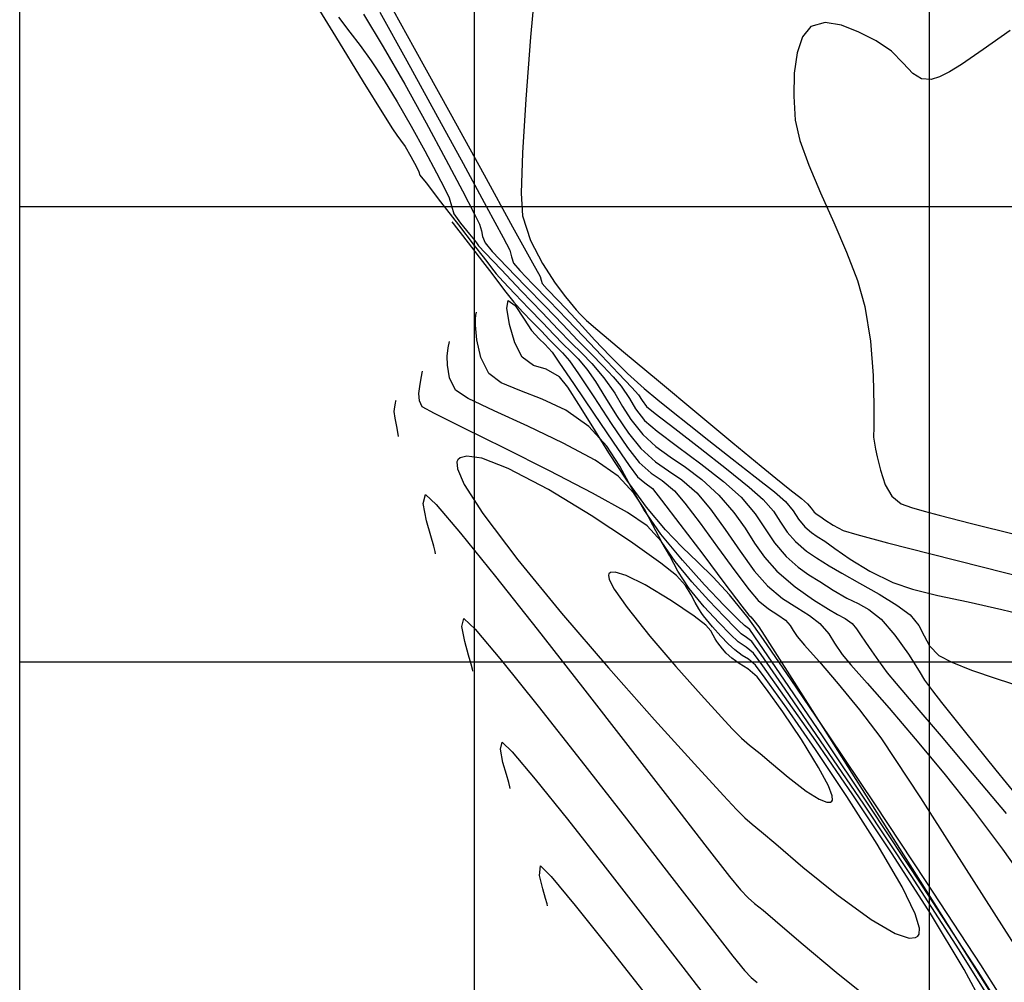
# Model space of a CAD drawing. Units: metres. Extents: x 380525 to 380771, y 8389901 to 8390222.
# Drawn here: x 380560 to 380582, y 8390053 to 8390074 of the extents above; entities that cross this region are included whole.
import ezdxf

# ---------------------------------------------------------------- set-up
doc = ezdxf.new("R2010")
doc.units = ezdxf.units.M
for name, color, linetype in [('COORD_LIN', 8, 'Continuous'), ('GAP_TOPO_Curva-Indice (M)', 15, 'Continuous'), ('GAP_TOPO_Curva-Intermedia (M)', 33, 'Continuous')]:
    doc.layers.add(name, color=color, linetype=linetype)

msp = doc.modelspace()

# ---------------------------------------------------------------- linework, layer by layer
at = {"layer": 'COORD_LIN', "linetype": 'Continuous'}
for p, q in [((380560, 8390010), (380560, 8390090)), ((380570, 8390010), (380570, 8390090)), ((380580, 8390010), (380580, 8390090)), ((380560, 8390070), (380660, 8390070)), ((380560, 8390060), (380660, 8390060))]:
    msp.add_line(p, q, dxfattribs=at)
at = {"layer": 'GAP_TOPO_Curva-Indice (M)', "color": 32, "linetype": 'Continuous', "lineweight": -3}
for p, q in [((380567.5584, 8390074.2293, 2455), (380567.9929, 8390073.5117, 2455)), ((380567.9929, 8390073.5117, 2455), (380568.4636, 8390072.6909, 2455)), ((380568.4636, 8390072.6909, 2455), (380568.9348, 8390071.8403, 2455)), ((380568.9348, 8390071.8403, 2455), (380569.3705, 8390071.0339, 2455)), ((380569.3705, 8390071.0339, 2455), (380569.7351, 8390070.3452, 2455)), ((380569.7351, 8390070.3452, 2455), (380569.9928, 8390069.8479, 2455)), ((380569.9928, 8390069.8479, 2455), (380570.1077, 8390069.6158, 2455)), ((380570.1077, 8390069.6158, 2455), (380570.1518, 8390069.4671, 2455)), ((380570.1518, 8390069.4671, 2455), (380570.1745, 8390069.3434, 2455)), ((380570.1745, 8390069.3434, 2455), (380570.2317, 8390069.2042, 2455)), ((380570.2317, 8390069.2042, 2455), (380570.3899, 8390069.0136, 2455)), ((380570.3899, 8390069.0136, 2455), (380570.7075, 8390068.6763, 2455)), ((380570.7075, 8390068.6763, 2455), (380571.1165, 8390068.2547, 2455)), ((380571.1165, 8390068.2547, 2455), (380571.5489, 8390067.8114, 2455)), ((380571.5489, 8390067.8114, 2455), (380571.9367, 8390067.4091, 2455)), ((380571.9367, 8390067.4091, 2455), (380572.2657, 8390067.0671, 2455)), ((380572.2657, 8390067.0671, 2455), (380572.5637, 8390066.7623, 2455)), ((380572.5637, 8390066.7623, 2455), (380572.8259, 8390066.4929, 2455)), ((380572.8259, 8390066.4929, 2455), (380573.0475, 8390066.2572, 2455)), ((380573.0475, 8390066.2572, 2455), (380573.2238, 8390066.0537, 2455)), ((380573.2238, 8390066.0537, 2455), (380573.4092, 8390065.7845, 2455)), ((380568.2551, 8390065.6823, 2455), (380568.2393, 8390065.6038, 2455)), ((380568.2636, 8390065.7222, 2455), (380568.2551, 8390065.6823, 2455)), ((380568.2662, 8390065.7362, 2455), (380568.2636, 8390065.7222, 2455)), ((380573.4092, 8390065.7845, 2455), (380573.54, 8390065.5573, 2455)), ((380568.2393, 8390065.6038, 2455), (380568.2277, 8390065.4979, 2455)), ((380568.2277, 8390065.4979, 2455), (380568.2476, 8390065.3486, 2455)), ((380573.54, 8390065.5573, 2455), (380573.738, 8390065.302, 2455)), ((380568.2476, 8390065.3486, 2455), (380568.2882, 8390065.1283, 2455)), ((380573.738, 8390065.302, 2455), (380574.0149, 8390065.0633, 2455)), ((380568.2882, 8390065.1283, 2455), (380568.3219, 8390064.9488, 2455)), ((380574.0149, 8390065.0633, 2455), (380574.4575, 8390064.7291, 2455)), ((380574.4575, 8390064.7291, 2455), (380574.9737, 8390064.3454, 2455)), ((380569.632, 8390064.4381, 2455), (380569.6092, 8390064.3894, 2455)), ((380569.6092, 8390064.3894, 2455), (380569.6213, 8390064.2397, 2455)), ((380569.6826, 8390064.4808, 2455), (380569.632, 8390064.4381, 2455)), ((380569.8309, 8390064.5193, 2455), (380569.6826, 8390064.4808, 2455)), ((380570.1565, 8390064.4719, 2455), (380569.8309, 8390064.5193, 2455)), ((380570.7411, 8390064.2479, 2455), (380570.1565, 8390064.4719, 2455)), ((380574.9737, 8390064.3454, 2455), (380575.4716, 8390063.9581, 2455)), ((380569.6213, 8390064.2397, 2455), (380569.771, 8390063.8973, 2455)), ((380571.6241, 8390063.7839, 2455), (380570.7411, 8390064.2479, 2455)), ((380569.771, 8390063.8973, 2455), (380570.18, 8390063.2564, 2455)), ((380575.4716, 8390063.9581, 2455), (380575.859, 8390063.6133, 2455)), ((380572.5601, 8390063.2128, 2455), (380571.6241, 8390063.7839, 2455)), ((380575.859, 8390063.6133, 2455), (380576.1689, 8390063.2486, 2455)), ((380570.18, 8390063.2564, 2455), (380570.9502, 8390062.2352, 2455)), ((380576.1689, 8390063.2486, 2455), (380576.3906, 8390062.9178, 2455)), ((380573.4245, 8390062.6384, 2455), (380572.5601, 8390063.2128, 2455)), ((380576.3906, 8390062.9178, 2455), (380576.5935, 8390062.6102, 2455)), ((380574.0929, 8390062.1649, 2455), (380573.4245, 8390062.6384, 2455)), ((380576.5935, 8390062.6102, 2455), (380576.8467, 8390062.315, 2455)), ((380570.9502, 8390062.2352, 2455), (380571.9081, 8390061.0683, 2455)), ((380574.4407, 8390061.8961, 2455), (380574.0929, 8390062.1649, 2455)), ((380576.8467, 8390062.315, 2455), (380577.1144, 8390062.0768, 2455)), ((380577.1144, 8390062.0768, 2455), (380577.3457, 8390061.9104, 2455)), ((380574.6379, 8390061.6779, 2455), (380574.4407, 8390061.8961, 2455)), ((380577.3457, 8390061.9104, 2455), (380577.5869, 8390061.7609, 2455)), ((380577.5869, 8390061.7609, 2455), (380577.8847, 8390061.573, 2455)), ((380574.7604, 8390061.4708, 2455), (380574.6379, 8390061.6779, 2455)), ((380577.8847, 8390061.573, 2455), (380578.1859, 8390061.3976, 2455)), ((380574.847, 8390061.2997, 2455), (380574.7604, 8390061.4708, 2455)), ((380574.9265, 8390061.1615, 2455), (380574.847, 8390061.2997, 2455)), ((380578.1859, 8390061.3976, 2455), (380578.4338, 8390061.2774, 2455)), ((380571.9081, 8390061.0683, 2455), (380572.9464, 8390059.8617, 2455)), ((380574.9939, 8390061.0622, 2455), (380574.9265, 8390061.1615, 2455)), ((380578.4338, 8390061.2774, 2455), (380578.6699, 8390061.1453, 2455)), ((380578.6699, 8390061.1453, 2455), (380578.9356, 8390060.9344, 2455)), ((380575.0335, 8390061.0099, 2455), (380574.9939, 8390061.0622, 2455)), ((380575.2326, 8390060.766, 2455), (380575.0335, 8390061.0099, 2455)), ((380575.0335, 8390061.0099, 2455), (380575.0335, 8390061.0099, 2455)), ((380578.9356, 8390060.9344, 2455), (380579.2414, 8390060.5854, 2455)), ((380575.413, 8390060.5631, 2455), (380575.2326, 8390060.766, 2455)), ((380575.5756, 8390060.3957, 2455), (380575.413, 8390060.5631, 2455)), ((380579.2414, 8390060.5854, 2455), (380579.5365, 8390060.1652, 2455)), ((380575.7217, 8390060.2583, 2455), (380575.5756, 8390060.3957, 2455)), ((380575.8841, 8390060.1387, 2455), (380575.7217, 8390060.2583, 2455)), ((380576.0239, 8390060.0555, 2455), (380575.8841, 8390060.1387, 2455)), ((380576.1729, 8390059.9259, 2455), (380576.0239, 8390060.0555, 2455)), ((380579.5365, 8390060.1652, 2455), (380579.7707, 8390059.7955, 2455)), ((380572.9464, 8390059.8617, 2455), (380573.9575, 8390058.7212, 2455)), ((380576.3917, 8390059.6354, 2455), (380576.1729, 8390059.9259, 2455)), ((380579.7707, 8390059.7955, 2455), (380579.8937, 8390059.598, 2455)), ((380576.8626, 8390058.9782, 2455), (380576.3917, 8390059.6354, 2455)), ((380579.8937, 8390059.598, 2455), (380579.9781, 8390059.4769, 2455)), ((380579.9781, 8390059.4769, 2455), (380580.0649, 8390059.3577, 2455)), ((380580.0649, 8390059.3577, 2455), (380580.268, 8390059.1021, 2455)), ((380577.4921, 8390058.0727, 2455), (380576.8626, 8390058.9782, 2455)), ((380580.268, 8390059.1021, 2455), (380580.7638, 8390058.4821, 2455)), ((380573.9575, 8390058.7212, 2455), (380574.8342, 8390057.7528, 2455)), ((380580.7638, 8390058.4821, 2455), (380581.4613, 8390057.6141, 2455)), ((380578.1869, 8390057.0376, 2455), (380577.4921, 8390058.0727, 2455)), ((380574.8342, 8390057.7528, 2455), (380575.4691, 8390057.0623, 2455)), ((380581.4613, 8390057.6141, 2455), (380582.2696, 8390056.6146, 2455)), ((380575.4691, 8390057.0623, 2455), (380575.7547, 8390056.7558, 2455)), ((380578.8533, 8390055.9913, 2455), (380578.1869, 8390057.0376, 2455)), ((380575.7547, 8390056.7558, 2455), (380575.9412, 8390056.5669, 2455)), ((380575.9412, 8390056.5669, 2455), (380576.1003, 8390056.4273, 2455)), ((380576.1003, 8390056.4273, 2455), (380576.3097, 8390056.2634, 2455)), ((380576.3097, 8390056.2634, 2455), (380576.6242, 8390055.9947, 2455)), ((380576.6242, 8390055.9947, 2455), (380577.219, 8390055.4865, 2455)), ((380579.3979, 8390055.0522, 2455), (380578.8533, 8390055.9913, 2455)), ((380577.219, 8390055.4865, 2455), (380577.9615, 8390054.8843, 2455)), ((380579.6831, 8390054.4579, 2455), (380579.3979, 8390055.0522, 2455)), ((380577.9615, 8390054.8843, 2455), (380578.719, 8390054.3338, 2455)), ((380579.7778, 8390054.1435, 2455), (380579.6831, 8390054.4579, 2455)), ((380578.719, 8390054.3338, 2455), (380579.2465, 8390054.0284, 2455)), ((380579.773, 8390054.0107, 2455), (380579.7778, 8390054.1435, 2455)), ((380579.2465, 8390054.0284, 2455), (380579.5519, 8390053.9271, 2455)), ((380579.5519, 8390053.9271, 2455), (380579.6965, 8390053.9378, 2455)), ((380579.6965, 8390053.9378, 2455), (380579.748, 8390053.9702, 2455)), ((380579.748, 8390053.9702, 2455), (380579.773, 8390054.0107, 2455))]:
    msp.add_line(p, q, dxfattribs=at)
at = {"layer": 'GAP_TOPO_Curva-Intermedia (M)', "color": 42, "linetype": 'Continuous', "lineweight": -3}
for p, q in [((380571.3664, 8390075.1803, 2452), (380571.2326, 8390073.725, 2452)), ((380566.2454, 8390074.878, 2457), (380566.9409, 8390073.7408, 2457)), ((380567.9203, 8390074.8421, 2453), (380568.6724, 8390073.4814, 2453)), ((380567.9162, 8390074.2697, 2454), (380568.5089, 8390073.2026, 2454)), ((380567.0093, 8390074.1653, 2456), (380567.2564, 8390073.8356, 2456)), ((380577.3951, 8390073.9562, 2451), (380577.208, 8390073.7309, 2451)), ((380577.7058, 8390074.0481, 2451), (380577.3951, 8390073.9562, 2451)), ((380578.0639, 8390073.9862, 2451), (380577.7058, 8390074.0481, 2451)), ((380578.4464, 8390073.8307, 2451), (380578.0639, 8390073.9862, 2451)), ((380581.7729, 8390073.8703, 2451), (380581.1822, 8390073.452, 2451)), ((380566.9409, 8390073.7408, 2457), (380567.5525, 8390072.7443, 2457)), ((380567.2564, 8390073.8356, 2456), (380567.4863, 8390073.5373, 2456)), ((380571.2326, 8390073.725, 2452), (380571.125, 8390072.3593, 2452)), ((380577.208, 8390073.7309, 2451), (380577.0882, 8390073.3791, 2451)), ((380578.8302, 8390073.6416, 2451), (380578.4464, 8390073.8307, 2451)), ((380579.163, 8390073.4142, 2451), (380578.8302, 8390073.6416, 2451)), ((380567.4863, 8390073.5373, 2456), (380567.7292, 8390073.2053, 2456)), ((380568.6724, 8390073.4814, 2453), (380569.4603, 8390072.0546, 2453)), ((380579.4235, 8390073.1512, 2451), (380579.163, 8390073.4142, 2451)), ((380581.1822, 8390073.452, 2451), (380580.7063, 8390073.1227, 2451)), ((380567.7292, 8390073.2053, 2456), (380568.0149, 8390072.774, 2456)), ((380568.5089, 8390073.2026, 2454), (380569.1402, 8390072.0546, 2454)), ((380577.0882, 8390073.3791, 2451), (380577.0275, 8390072.934, 2451)), ((380579.6358, 8390072.924, 2451), (380579.4235, 8390073.1512, 2451)), ((380580.7063, 8390073.1227, 2451), (380580.4418, 8390072.9581, 2451)), ((380568.0149, 8390072.774, 2456), (380568.2997, 8390072.302, 2456)), ((380577.0275, 8390072.934, 2451), (380577.0177, 8390072.4287, 2451)), ((380579.8239, 8390072.804, 2451), (380579.6358, 8390072.924, 2451)), ((380580.0367, 8390072.7932, 2451), (380579.8239, 8390072.804, 2451)), ((380580.2234, 8390072.8547, 2451), (380580.0367, 8390072.7932, 2451)), ((380580.4418, 8390072.9581, 2451), (380580.2234, 8390072.8547, 2451)), ((380567.5525, 8390072.7443, 2457), (380567.9976, 8390072.0221, 2457)), ((380571.125, 8390072.3593, 2452), (380571.0526, 8390071.183, 2452)), ((380577.0177, 8390072.4287, 2451), (380577.0507, 8390071.8963, 2451)), ((380568.2997, 8390072.302, 2456), (380568.6059, 8390071.7648, 2456)), ((380567.9976, 8390072.0221, 2457), (380568.1935, 8390071.7074, 2457)), ((380569.1402, 8390072.0546, 2454), (380569.7461, 8390070.9451, 2454)), ((380569.4603, 8390072.0546, 2453), (380570.2075, 8390070.7007, 2453)), ((380577.0507, 8390071.8963, 2451), (380577.1488, 8390071.4539, 2451)), ((380568.1935, 8390071.7074, 2457), (380568.2923, 8390071.5678, 2457)), ((380568.6059, 8390071.7648, 2456), (380568.9033, 8390071.2238, 2456)), ((380568.2923, 8390071.5678, 2457), (380568.3751, 8390071.4598, 2457)), ((380568.3751, 8390071.4598, 2457), (380568.4714, 8390071.3187, 2457)), ((380568.4714, 8390071.3187, 2457), (380568.6001, 8390071.0975, 2457)), ((380577.1488, 8390071.4539, 2451), (380577.3457, 8390070.9118, 2451)), ((380568.6001, 8390071.0975, 2457), (380568.7212, 8390070.873, 2457)), ((380568.9033, 8390071.2238, 2456), (380569.1619, 8390070.7402, 2456)), ((380571.0526, 8390071.183, 2452), (380571.0248, 8390070.2956, 2452)), ((380568.7212, 8390070.873, 2457), (380568.7766, 8390070.7664, 2457)), ((380569.7461, 8390070.9451, 2454), (380570.2628, 8390069.9934, 2454)), ((380577.3457, 8390070.9118, 2451), (380577.6062, 8390070.3014, 2451)), ((380568.7766, 8390070.7664, 2457), (380568.799, 8390070.6921, 2457)), ((380568.799, 8390070.6921, 2457), (380568.9323, 8390070.5187, 2457)), ((380569.1619, 8390070.7402, 2456), (380569.3515, 8390070.3755, 2456)), ((380570.2075, 8390070.7007, 2453), (380570.8374, 8390069.5586, 2453)), ((380568.9323, 8390070.5187, 2457), (380569.2518, 8390070.1052, 2457)), ((380569.3515, 8390070.3755, 2456), (380569.4421, 8390070.1911, 2456)), ((380569.4421, 8390070.1911, 2456), (380569.4906, 8390070.0148, 2456)), ((380571.0248, 8390070.2956, 2452), (380571.0506, 8390069.7968, 2452)), ((380577.6062, 8390070.3014, 2451), (380577.8954, 8390069.6542, 2451)), ((380569.2518, 8390070.1052, 2457), (380569.6434, 8390069.5988, 2457)), ((380569.4906, 8390070.0148, 2456), (380569.5469, 8390069.8436, 2456)), ((380570.2628, 8390069.9934, 2454), (380570.6265, 8390069.3188, 2454)), ((380569.5469, 8390069.8436, 2456), (380569.6911, 8390069.6359, 2456)), ((380571.0506, 8390069.7968, 2452), (380571.2285, 8390069.2554, 2452)), ((380569.4997, 8390069.6664, 2458), (380569.5309, 8390069.626, 2458)), ((380569.5309, 8390069.626, 2458), (380569.6039, 8390069.5315, 2458)), ((380569.6039, 8390069.5315, 2458), (380569.7343, 8390069.3628, 2458)), ((380569.6434, 8390069.5988, 2457), (380569.993, 8390069.147, 2457)), ((380569.6911, 8390069.6359, 2456), (380569.8868, 8390069.3932, 2456)), ((380570.8374, 8390069.5586, 2453), (380571.2733, 8390068.7672, 2453)), ((380577.8954, 8390069.6542, 2451), (380578.178, 8390069.0017, 2451)), ((380569.7343, 8390069.3628, 2458), (380569.9305, 8390069.1089, 2458)), ((380569.8868, 8390069.3932, 2456), (380569.9956, 8390069.263, 2456)), ((380570.6265, 8390069.3188, 2454), (380570.7732, 8390069.0405, 2454)), ((380569.9305, 8390069.1089, 2458), (380570.1764, 8390068.7907, 2458)), ((380569.993, 8390069.147, 2457), (380570.1865, 8390068.8969, 2457)), ((380569.9956, 8390069.263, 2456), (380570.0421, 8390069.2018, 2456)), ((380570.0421, 8390069.2018, 2456), (380570.0895, 8390069.1414, 2456)), ((380570.0895, 8390069.1414, 2456), (380570.2363, 8390068.986, 2456)), ((380571.2285, 8390069.2554, 2452), (380571.4929, 8390068.7476, 2452)), ((380570.1865, 8390068.8969, 2457), (380570.2886, 8390068.7608, 2457)), ((380570.2363, 8390068.986, 2456), (380570.585, 8390068.6187, 2456)), ((380570.7732, 8390069.0405, 2454), (380570.8115, 8390068.8952, 2454)), ((380570.8115, 8390068.8952, 2454), (380570.8588, 8390068.7565, 2454)), ((380578.178, 8390069.0017, 2451), (380578.4189, 8390068.3754, 2451)), ((380570.1764, 8390068.7907, 2458), (380570.3773, 8390068.5307, 2458)), ((380570.2886, 8390068.7608, 2457), (380570.3693, 8390068.6525, 2457)), ((380570.3693, 8390068.6525, 2457), (380570.4769, 8390068.5211, 2457)), ((380570.8588, 8390068.7565, 2454), (380570.9934, 8390068.5986, 2454)), ((380571.2733, 8390068.7672, 2453), (380571.4387, 8390068.4652, 2453)), ((380571.4929, 8390068.7476, 2452), (380571.7737, 8390068.3199, 2452)), ((380570.3773, 8390068.5307, 2458), (380570.5486, 8390068.3026, 2458)), ((380570.4769, 8390068.5211, 2457), (380570.6298, 8390068.3541, 2457)), ((380570.585, 8390068.6187, 2456), (380571.0352, 8390068.145, 2456)), ((380570.9934, 8390068.5986, 2454), (380571.2727, 8390068.3063, 2454)), ((380571.4387, 8390068.4652, 2453), (380571.4609, 8390068.386, 2453)), ((380570.5486, 8390068.3026, 2458), (380570.6839, 8390068.121, 2458)), ((380570.6298, 8390068.3541, 2457), (380570.8875, 8390068.082, 2457)), ((380571.2727, 8390068.3063, 2454), (380571.6393, 8390067.9294, 2454)), ((380571.4609, 8390068.386, 2453), (380571.4859, 8390068.3087, 2453)), ((380571.4859, 8390068.3087, 2453), (380571.5977, 8390068.1858, 2453)), ((380571.7737, 8390068.3199, 2452), (380572.0008, 8390068.0185, 2452)), ((380578.4189, 8390068.3754, 2451), (380578.583, 8390067.8068, 2451)), ((380570.6839, 8390068.121, 2458), (380570.8643, 8390067.9007, 2458)), ((380570.8875, 8390068.082, 2457), (380571.1949, 8390067.7606, 2457)), ((380571.0352, 8390068.145, 2456), (380571.4864, 8390067.6705, 2456)), ((380571.5977, 8390068.1858, 2453), (380571.842, 8390067.9312, 2453)), ((380572.0008, 8390068.0185, 2452), (380572.1043, 8390067.8899, 2452)), ((380570.7112, 8390067.7654, 2459), (380570.7415, 8390067.9404, 2459)), ((380570.7415, 8390067.9404, 2459), (380570.8946, 8390067.8238, 2459)), ((380570.8643, 8390067.9007, 2458), (380571.0546, 8390067.6893, 2458)), ((380570.8946, 8390067.8238, 2459), (380571.0893, 8390067.526, 2459)), ((380571.6393, 8390067.9294, 2454), (380572.0354, 8390067.5176, 2454)), ((380571.842, 8390067.9312, 2453), (380572.1342, 8390067.6262, 2453)), ((380572.1043, 8390067.8899, 2452), (380572.1665, 8390067.8108, 2452)), ((380572.1665, 8390067.8108, 2452), (380572.2329, 8390067.7348, 2452)), ((380578.583, 8390067.8068, 2451), (380578.7039, 8390067.0431, 2451)), ((380570.0188, 8390067.5375, 2458), (380570.0293, 8390067.6155, 2458)), ((380570.0293, 8390067.6155, 2458), (380570.0423, 8390067.6831, 2458)), ((380570.7666, 8390067.4086, 2459), (380570.7112, 8390067.7654, 2459)), ((380571.0546, 8390067.6893, 2458), (380571.2642, 8390067.4699, 2458)), ((380571.1949, 8390067.7606, 2457), (380571.4972, 8390067.4454, 2457)), ((380571.4864, 8390067.6705, 2456), (380571.838, 8390067.3005, 2456)), ((380572.1342, 8390067.6262, 2453), (380572.3673, 8390067.3714, 2453)), ((380572.2329, 8390067.7348, 2452), (380572.3203, 8390067.6371, 2452)), ((380572.3203, 8390067.6371, 2452), (380572.46, 8390067.4955, 2452)), ((380570.0217, 8390067.3926, 2458), (380570.0188, 8390067.5375, 2458)), ((380570.0504, 8390067.0718, 2458), (380570.0217, 8390067.3926, 2458)), ((380570.8855, 8390067.0059, 2459), (380570.7666, 8390067.4086, 2459)), ((380571.0893, 8390067.526, 2459), (380571.2517, 8390067.2803, 2459)), ((380571.2642, 8390067.4699, 2458), (380571.4678, 8390067.2616, 2458)), ((380571.4972, 8390067.4454, 2457), (380571.7393, 8390067.1919, 2457)), ((380572.0354, 8390067.5176, 2454), (380572.3913, 8390067.1443, 2454)), ((380572.3673, 8390067.3714, 2453), (380572.6423, 8390067.0662, 2453)), ((380572.46, 8390067.4955, 2452), (380572.7076, 8390067.2856, 2452)), ((380571.2517, 8390067.2803, 2459), (380571.4221, 8390067.0957, 2459)), ((380571.4678, 8390067.2616, 2458), (380571.6406, 8390067.0834, 2458)), ((380571.7393, 8390067.1919, 2457), (380571.9478, 8390066.98, 2457)), ((380571.838, 8390067.3005, 2456), (380572.1268, 8390067.0069, 2456)), ((380572.3913, 8390067.1443, 2454), (380572.7896, 8390066.7278, 2454)), ((380572.7076, 8390067.2856, 2452), (380573.277, 8390066.8091, 2452)), ((380569.4182, 8390066.8996, 2457), (380569.4503, 8390067.0341, 2457)), ((380570.1369, 8390066.6819, 2458), (380570.0504, 8390067.0718, 2458)), ((380571.0457, 8390066.693, 2459), (380570.8855, 8390067.0059, 2459)), ((380571.4221, 8390067.0957, 2459), (380571.5419, 8390066.9748, 2459)), ((380571.5419, 8390066.9748, 2459), (380571.6273, 8390066.8883, 2459)), ((380571.6406, 8390067.0834, 2458), (380571.8046, 8390066.918, 2458)), ((380571.8046, 8390066.918, 2458), (380571.9356, 8390066.7875, 2458)), ((380571.9478, 8390066.98, 2457), (380572.1138, 8390066.8179, 2457)), ((380572.1268, 8390067.0069, 2456), (380572.3567, 8390066.7824, 2456)), ((380572.6423, 8390067.0662, 2453), (380572.9704, 8390066.7177, 2453)), ((380578.7039, 8390067.0431, 2451), (380578.7617, 8390066.2902, 2451)), ((380569.3985, 8390066.7141, 2457), (380569.4182, 8390066.8996, 2457)), ((380569.4056, 8390066.5139, 2457), (380569.3985, 8390066.7141, 2457)), ((380571.2954, 8390066.5081, 2459), (380571.0457, 8390066.693, 2459)), ((380571.6273, 8390066.8883, 2459), (380571.709, 8390066.7988, 2459)), ((380571.709, 8390066.7988, 2459), (380571.8559, 8390066.5845, 2459)), ((380571.9356, 8390066.7875, 2458), (380572.0877, 8390066.6125, 2458)), ((380572.1138, 8390066.8179, 2457), (380572.2743, 8390066.6514, 2457)), ((380572.3567, 8390066.7824, 2456), (380572.579, 8390066.5518, 2456)), ((380572.7896, 8390066.7278, 2454), (380573.1666, 8390066.3329, 2454)), ((380572.9704, 8390066.7177, 2453), (380573.3624, 8390066.3327, 2453)), ((380573.277, 8390066.8091, 2452), (380574.0447, 8390066.169, 2452)), ((380569.4496, 8390066.239, 2457), (380569.4056, 8390066.5139, 2457)), ((380570.3133, 8390066.3297, 2458), (380570.1369, 8390066.6819, 2458)), ((380571.5735, 8390066.4245, 2459), (380571.2954, 8390066.5081, 2459)), ((380571.8559, 8390066.5845, 2459), (380572.1877, 8390066.0931, 2459)), ((380572.0877, 8390066.6125, 2458), (380572.2878, 8390066.3246, 2458)), ((380572.2743, 8390066.6514, 2457), (380572.4664, 8390066.4262, 2457)), ((380572.579, 8390066.5518, 2456), (380572.8451, 8390066.2399, 2456)), ((380568.8286, 8390066.2337, 2456), (380568.8583, 8390066.3851, 2456)), ((380570.5843, 8390066.1251, 2458), (380570.3133, 8390066.3297, 2458)), ((380571.867, 8390066.2588, 2459), (380571.5735, 8390066.4245, 2459)), ((380572.2878, 8390066.3246, 2458), (380572.6191, 8390065.8201, 2458)), ((380572.4664, 8390066.4262, 2457), (380572.6582, 8390066.1537, 2457)), ((380573.1666, 8390066.3329, 2454), (380573.4588, 8390066.0244, 2454)), ((380573.3624, 8390066.3327, 2453), (380573.7294, 8390066.0004, 2453)), ((380578.7617, 8390066.2902, 2451), (380578.778, 8390065.6322, 2451)), ((380568.7782, 8390065.8908, 2456), (380568.793, 8390066.0456, 2456)), ((380568.793, 8390066.0456, 2456), (380568.8286, 8390066.2337, 2456)), ((380569.5809, 8390065.9663, 2457), (380569.4496, 8390066.239, 2457)), ((380570.9915, 8390065.9556, 2458), (380570.5843, 8390066.1251, 2458)), ((380572.0492, 8390066.0338, 2459), (380571.867, 8390066.2588, 2459)), ((380572.1877, 8390066.0931, 2459), (380572.6153, 8390065.4599, 2459)), ((380572.6582, 8390066.1537, 2457), (380572.8781, 8390065.8008, 2457)), ((380572.8451, 8390066.2399, 2456), (380573.0865, 8390065.901, 2456)), ((380574.0447, 8390066.169, 2452), (380574.8866, 8390065.4682, 2452)), ((380568.7904, 8390065.7354, 2456), (380568.7782, 8390065.8908, 2456)), ((380569.862, 8390065.7861, 2457), (380569.5809, 8390065.9663, 2457)), ((380571.4829, 8390065.7721, 2458), (380570.9915, 8390065.9556, 2458)), ((380572.2944, 8390065.6537, 2459), (380572.0492, 8390066.0338, 2459)), ((380573.0865, 8390065.901, 2456), (380573.2548, 8390065.6098, 2456)), ((380573.4588, 8390066.0244, 2454), (380573.6025, 8390065.8674, 2454)), ((380573.6025, 8390065.8674, 2454), (380573.6879, 8390065.7368, 2454)), ((380573.7294, 8390066.0004, 2453), (380574.0262, 8390065.7533, 2453)), ((380568.8485, 8390065.6029, 2456), (380568.7904, 8390065.7354, 2456)), ((380570.4322, 8390065.5117, 2457), (380569.862, 8390065.7861, 2457)), ((380572.0066, 8390065.5259, 2458), (380571.4829, 8390065.7721, 2458)), ((380572.5964, 8390065.1594, 2459), (380572.2944, 8390065.6537, 2459)), ((380572.6191, 8390065.8201, 2458), (380573.0035, 8390065.2358, 2458)), ((380572.8781, 8390065.8008, 2457), (380573.1212, 8390065.4098, 2457)), ((380573.6879, 8390065.7368, 2454), (380573.7777, 8390065.6112, 2454)), ((380573.7777, 8390065.6112, 2454), (380573.9732, 8390065.4529, 2454)), ((380574.0262, 8390065.7533, 2453), (380574.3298, 8390065.5137, 2453)), ((380578.778, 8390065.6322, 2451), (380578.7744, 8390065.153, 2451)), ((380569.1154, 8390065.4566, 2456), (380568.8485, 8390065.6029, 2456)), ((380569.7654, 8390065.1311, 2456), (380569.1154, 8390065.4566, 2456)), ((380571.169, 8390065.1733, 2457), (380570.4322, 8390065.5117, 2457)), ((380572.5105, 8390065.1682, 2458), (380572.0066, 8390065.5259, 2458)), ((380572.6153, 8390065.4599, 2459), (380573.0492, 8390064.8205, 2459)), ((380573.1212, 8390065.4098, 2457), (380573.3829, 8390065.0233, 2457)), ((380573.2548, 8390065.6098, 2456), (380573.4315, 8390065.3218, 2456)), ((380573.9732, 8390065.4529, 2454), (380574.4025, 8390065.1211, 2454)), ((380574.3298, 8390065.5137, 2453), (380574.7174, 8390065.2039, 2453)), ((380574.8866, 8390065.4682, 2452), (380575.6791, 8390064.8094, 2452)), ((380573.0035, 8390065.2358, 2458), (380573.3628, 8390064.7084, 2458)), ((380573.4315, 8390065.3218, 2456), (380573.6982, 8390064.9928, 2456)), ((380574.7174, 8390065.2039, 2453), (380575.1501, 8390064.8599, 2453)), ((380570.6567, 8390064.6885, 2456), (380569.7654, 8390065.1311, 2456)), ((380571.9499, 8390064.8012, 2457), (380571.169, 8390065.1733, 2457)), ((380572.9088, 8390064.7379, 2458), (380572.5105, 8390065.1682, 2458)), ((380572.9489, 8390064.5917, 2459), (380572.5964, 8390065.1594, 2459)), ((380573.3829, 8390065.0233, 2457), (380573.6585, 8390064.6836, 2457)), ((380573.6982, 8390064.9928, 2456), (380573.9837, 8390064.7312, 2456)), ((380574.4025, 8390065.1211, 2454), (380574.9601, 8390064.6912, 2454)), ((380578.7744, 8390065.153, 2451), (380578.7726, 8390064.9368, 2451)), ((380572.6524, 8390064.4259, 2457), (380571.9499, 8390064.8012, 2457)), ((380573.0492, 8390064.8205, 2459), (380573.4002, 8390064.3104, 2459)), ((380575.1501, 8390064.8599, 2453), (380575.6629, 8390064.4603, 2453)), ((380575.6791, 8390064.8094, 2452), (380576.2983, 8390064.2957, 2452)), ((380578.7726, 8390064.9368, 2451), (380578.7883, 8390064.8038, 2451)), ((380578.7883, 8390064.8038, 2451), (380578.8133, 8390064.6727, 2451)), ((380571.6474, 8390064.1908, 2456), (380570.6567, 8390064.6885, 2456)), ((380573.1967, 8390064.2986, 2458), (380572.9088, 8390064.7379, 2458)), ((380573.3455, 8390063.9912, 2459), (380572.9489, 8390064.5917, 2459)), ((380573.3628, 8390064.7084, 2458), (380573.6187, 8390064.3744, 2458)), ((380573.6585, 8390064.6836, 2457), (380573.9796, 8390064.3882, 2457)), ((380573.9837, 8390064.7312, 2456), (380574.2962, 8390064.5044, 2456)), ((380574.9601, 8390064.6912, 2454), (380575.5404, 8390064.2385, 2454)), ((380578.8133, 8390064.6727, 2451), (380578.8486, 8390064.5052, 2451)), ((380573.1539, 8390064.0775, 2457), (380572.6524, 8390064.4259, 2457)), ((380573.6187, 8390064.3744, 2458), (380573.8842, 8390064.1416, 2458)), ((380573.9796, 8390064.3882, 2457), (380574.2657, 8390064.1921, 2457)), ((380574.2962, 8390064.5044, 2456), (380574.6333, 8390064.2752, 2456)), ((380575.6629, 8390064.4603, 2453), (380576.1712, 8390064.0643, 2453)), ((380578.8486, 8390064.5052, 2451), (380578.9203, 8390064.2087, 2451)), ((380572.5956, 8390063.6999, 2456), (380571.6474, 8390064.1908, 2456)), ((380573.4437, 8390063.8378, 2458), (380573.1967, 8390064.2986, 2458)), ((380573.4002, 8390064.3104, 2459), (380573.579, 8390064.0652, 2459)), ((380573.8842, 8390064.1416, 2458), (380574.1244, 8390063.9842, 2458)), ((380574.2657, 8390064.1921, 2457), (380574.5545, 8390063.9979, 2457)), ((380574.6333, 8390064.2752, 2456), (380574.9925, 8390064.0064, 2456)), ((380575.5404, 8390064.2385, 2454), (380576.0378, 8390063.8383, 2454)), ((380576.2983, 8390064.2957, 2452), (380576.6204, 8390064.0297, 2452)), ((380578.9203, 8390064.2087, 2451), (380579.0281, 8390063.8849, 2451)), ((380573.5043, 8390063.7052, 2457), (380573.1539, 8390064.0775, 2457)), ((380573.7801, 8390063.399, 2459), (380573.3455, 8390063.9912, 2459)), ((380573.579, 8390064.0652, 2459), (380573.7422, 8390063.9331, 2459)), ((380573.7422, 8390063.9331, 2459), (380573.9082, 8390063.8031, 2459)), ((380574.1244, 8390063.9842, 2458), (380574.3959, 8390063.7556, 2458)), ((380574.5545, 8390063.9979, 2457), (380574.8836, 8390063.7082, 2457)), ((380574.9925, 8390064.0064, 2456), (380575.3713, 8390063.6608, 2456)), ((380576.1712, 8390064.0643, 2453), (380576.5899, 8390063.7307, 2453)), ((380576.6204, 8390064.0297, 2452), (380576.9286, 8390063.7843, 2452)), ((380579.0281, 8390063.8849, 2451), (380579.1718, 8390063.6356, 2451)), ((380568.8669, 8390063.4741, 2456), (380568.9186, 8390063.6726, 2456)), ((380568.9186, 8390063.6726, 2456), (380569.1528, 8390063.4556, 2456)), ((380573.3595, 8390063.2779, 2456), (380572.5956, 8390063.6999, 2456)), ((380573.7194, 8390063.3429, 2458), (380573.4437, 8390063.8378, 2458)), ((380573.7365, 8390063.3536, 2457), (380573.5043, 8390063.7052, 2457)), ((380573.9082, 8390063.8031, 2459), (380574.1099, 8390063.5511, 2459)), ((380574.3959, 8390063.7556, 2458), (380574.6219, 8390063.4841, 2458)), ((380574.8836, 8390063.7082, 2457), (380575.1874, 8390063.3483, 2457)), ((380576.0378, 8390063.8383, 2454), (380576.3467, 8390063.5659, 2454)), ((380576.5899, 8390063.7307, 2453), (380576.8344, 8390063.5185, 2453)), ((380576.9286, 8390063.7843, 2452), (380577.1868, 8390063.5825, 2452)), ((380568.9409, 8390063.0983, 2456), (380568.8669, 8390063.4741, 2456)), ((380569.1528, 8390063.4556, 2456), (380569.6917, 8390062.8221, 2456)), ((380574.1099, 8390063.5511, 2459), (380574.5141, 8390063.0232, 2459)), ((380574.6219, 8390063.4841, 2458), (380574.9558, 8390063.0416, 2458)), ((380575.3713, 8390063.6608, 2456), (380575.702, 8390063.2816, 2456)), ((380576.3467, 8390063.5659, 2454), (380576.5679, 8390063.3055, 2454)), ((380576.8344, 8390063.5185, 2453), (380577.0013, 8390063.3138, 2453)), ((380577.1868, 8390063.5825, 2452), (380577.3221, 8390063.471, 2452)), ((380577.3221, 8390063.471, 2452), (380577.3991, 8390063.3712, 2452)), ((380579.1718, 8390063.6356, 2451), (380579.3798, 8390063.4706, 2451)), ((380579.3798, 8390063.4706, 2451), (380579.6028, 8390063.3911, 2451)), ((380573.7973, 8390062.9868, 2456), (380573.3595, 8390063.2779, 2456)), ((380574.0934, 8390062.8017, 2458), (380573.7194, 8390063.3429, 2458)), ((380573.9189, 8390063.0007, 2457), (380573.7365, 8390063.3536, 2457)), ((380574.1982, 8390062.9008, 2459), (380573.7801, 8390063.399, 2459)), ((380575.1874, 8390063.3483, 2457), (380575.5096, 8390062.9019, 2457)), ((380575.702, 8390063.2816, 2456), (380575.9488, 8390062.9321, 2456)), ((380576.5679, 8390063.3055, 2454), (380576.7262, 8390063.0693, 2454)), ((380577.0013, 8390063.3138, 2453), (380577.1188, 8390063.1323, 2453)), ((380577.3991, 8390063.3712, 2452), (380577.4622, 8390063.2869, 2452)), ((380577.4622, 8390063.2869, 2452), (380577.5338, 8390063.232, 2452)), ((380577.5338, 8390063.232, 2452), (380577.6094, 8390063.1817, 2452)), ((380579.6028, 8390063.3911, 2451), (380579.8855, 8390063.3074, 2451)), ((380579.8855, 8390063.3074, 2451), (380580.2162, 8390063.2173, 2451)), ((380569.0361, 8390062.7634, 2456), (380568.9409, 8390063.0983, 2456)), ((380574.5141, 8390063.0232, 2459), (380575.0144, 8390062.3628, 2459)), ((380574.9558, 8390063.0416, 2458), (380575.3407, 8390062.5172, 2458)), ((380576.7262, 8390063.0693, 2454), (380576.8711, 8390062.8497, 2454)), ((380577.1188, 8390063.1323, 2453), (380577.257, 8390062.9629, 2453)), ((380577.6094, 8390063.1817, 2452), (380577.7019, 8390063.1149, 2452)), ((380577.7019, 8390063.1149, 2452), (380577.8802, 8390062.9972, 2452)), ((380580.2162, 8390063.2173, 2451), (380580.922, 8390063.0398, 2451)), ((380580.922, 8390063.0398, 2451), (380581.9006, 8390062.7981, 2451)), ((380569.6917, 8390062.8221, 2456), (380570.459, 8390061.8738, 2456)), ((380574.1044, 8390062.647, 2456), (380573.7973, 8390062.9868, 2456)), ((380574.1195, 8390062.6249, 2457), (380573.9189, 8390063.0007, 2457)), ((380574.5681, 8390062.2309, 2458), (380574.0934, 8390062.8017, 2458)), ((380574.5658, 8390062.5171, 2459), (380574.1982, 8390062.9008, 2459)), ((380575.5096, 8390062.9019, 2457), (380575.8352, 8390062.4314, 2457)), ((380575.9488, 8390062.9321, 2456), (380576.1573, 8390062.6053, 2456)), ((380576.8711, 8390062.8497, 2454), (380577.0519, 8390062.639, 2454)), ((380577.257, 8390062.9629, 2453), (380577.4037, 8390062.8361, 2453)), ((380577.4037, 8390062.8361, 2453), (380577.5344, 8390062.75, 2453)), ((380577.8802, 8390062.9972, 2452), (380578.1049, 8390062.8805, 2452)), ((380578.1049, 8390062.8805, 2452), (380578.4043, 8390062.7936, 2452)), ((380569.1014, 8390062.5389, 2456), (380569.0361, 8390062.7634, 2456)), ((380574.2951, 8390062.3247, 2456), (380574.1044, 8390062.647, 2456)), ((380574.4068, 8390062.2044, 2457), (380574.1195, 8390062.6249, 2457)), ((380576.1573, 8390062.6053, 2456), (380576.373, 8390062.294, 2456)), ((380577.0519, 8390062.639, 2454), (380577.2966, 8390062.4273, 2454)), ((380577.5344, 8390062.75, 2453), (380577.7012, 8390062.6455, 2453)), ((380577.7012, 8390062.6455, 2453), (380577.9205, 8390062.4891, 2453)), ((380578.4043, 8390062.7936, 2452), (380579.0794, 8390062.615, 2452)), ((380579.0794, 8390062.615, 2452), (380580.0308, 8390062.3693, 2452)), ((380569.1322, 8390062.4187, 2456), (380569.1014, 8390062.5389, 2456)), ((380569.1419, 8390062.3707, 2456), (380569.1322, 8390062.4187, 2456)), ((380574.907, 8390062.1897, 2459), (380574.5658, 8390062.5171, 2459)), ((380575.3407, 8390062.5172, 2458), (380575.7195, 8390062, 2458)), ((380575.8352, 8390062.4314, 2457), (380576.1492, 8390061.9991, 2457)), ((380577.2966, 8390062.4273, 2454), (380577.5147, 8390062.2836, 2454)), ((380577.9205, 8390062.4891, 2453), (380578.2589, 8390062.253, 2453)), ((380580.0308, 8390062.3693, 2452), (380581.1588, 8390062.0813, 2452)), ((380574.4676, 8390061.9885, 2456), (380574.2951, 8390062.3247, 2456)), ((380574.7764, 8390061.7582, 2457), (380574.4068, 8390062.2044, 2457)), ((380575.0553, 8390061.6915, 2458), (380574.5681, 8390062.2309, 2458)), ((380575.2455, 8390061.8607, 2459), (380574.907, 8390062.1897, 2459)), ((380575.0144, 8390062.3628, 2459), (380575.5042, 8390061.7131, 2459)), ((380576.373, 8390062.294, 2456), (380576.6416, 8390061.9911, 2456)), ((380577.5147, 8390062.2836, 2454), (380577.7929, 8390062.1092, 2454)), ((380578.2589, 8390062.253, 2453), (380578.6922, 8390061.986, 2453)), ((380572.9528, 8390061.9321, 2454), (380572.9411, 8390061.9032, 2454)), ((380572.9863, 8390061.9565, 2454), (380572.9528, 8390061.9321, 2454)), ((380573.0927, 8390061.9659, 2454), (380572.9863, 8390061.9565, 2454)), ((380573.3332, 8390061.896, 2454), (380573.0927, 8390061.9659, 2454)), ((380574.7201, 8390061.6072, 2456), (380574.4676, 8390061.9885, 2456)), ((380575.7195, 8390062, 2458), (380576.0354, 8390061.5789, 2458)), ((380576.1492, 8390061.9991, 2457), (380576.4364, 8390061.6671, 2457)), ((380576.6416, 8390061.9911, 2456), (380577.0486, 8390061.6432, 2456)), ((380577.7929, 8390062.1092, 2454), (380578.0741, 8390061.9423, 2454)), ((380578.0741, 8390061.9423, 2454), (380578.4647, 8390061.7255, 2454)), ((380578.6922, 8390061.986, 2453), (380579.1961, 8390061.737, 2453)), ((380581.1588, 8390062.0813, 2452), (380582.3639, 8390061.7754, 2452)), ((380570.459, 8390061.8738, 2456), (380571.3789, 8390060.7127, 2456)), ((380572.9411, 8390061.9032, 2454), (380572.9573, 8390061.8099, 2454)), ((380572.9573, 8390061.8099, 2454), (380573.0695, 8390061.5923, 2454)), ((380573.7539, 8390061.6885, 2454), (380573.3332, 8390061.896, 2454)), ((380575.1498, 8390061.3422, 2457), (380574.7764, 8390061.7582, 2457)), ((380575.6056, 8390061.4722, 2459), (380575.2455, 8390061.8607, 2459)), ((380578.4647, 8390061.7255, 2454), (380578.8926, 8390061.484, 2454)), ((380579.1961, 8390061.737, 2453), (380579.6245, 8390061.5945, 2453)), ((380573.0695, 8390061.5923, 2454), (380573.352, 8390061.1876, 2454)), ((380574.3315, 8390061.3367, 2454), (380573.7539, 8390061.6885, 2454)), ((380575.0509, 8390061.2088, 2456), (380574.7201, 8390061.6072, 2456)), ((380575.489, 8390061.2368, 2458), (380575.0553, 8390061.6915, 2458)), ((380575.5042, 8390061.7131, 2459), (380575.877, 8390061.2174, 2459)), ((380576.0354, 8390061.5789, 2458), (380576.2313, 8390061.3432, 2458)), ((380576.4364, 8390061.6671, 2457), (380576.7697, 8390061.3909, 2457)), ((380577.0486, 8390061.6432, 2456), (380577.4505, 8390061.3603, 2456)), ((380579.6245, 8390061.5945, 2453), (380580.1842, 8390061.457, 2453)), ((380574.8254, 8390061.0002, 2454), (380574.3315, 8390061.3367, 2454)), ((380575.484, 8390060.9905, 2457), (380575.1498, 8390061.3422, 2457)), ((380576.0111, 8390060.9661, 2459), (380575.6056, 8390061.4722, 2459)), ((380576.2313, 8390061.3432, 2458), (380576.4616, 8390061.1606, 2458)), ((380576.7697, 8390061.3909, 2457), (380577.0856, 8390061.188, 2457)), ((380577.4505, 8390061.3603, 2456), (380577.7817, 8390061.1542, 2456)), ((380578.8926, 8390061.484, 2454), (380579.286, 8390061.243, 2454)), ((380580.1842, 8390061.457, 2453), (380580.8488, 8390061.312, 2453)), ((380580.8488, 8390061.312, 2453), (380581.592, 8390061.1471, 2453)), ((380573.352, 8390061.1876, 2454), (380573.8511, 8390060.5637, 2454)), ((380575.3663, 8390060.8618, 2456), (380575.0509, 8390061.2088, 2456)), ((380575.803, 8390060.92, 2458), (380575.489, 8390061.2368, 2458)), ((380575.877, 8390061.2174, 2459), (380576.0261, 8390061.0192, 2459)), ((380576.4616, 8390061.1606, 2458), (380576.6702, 8390061.0334, 2458)), ((380577.0856, 8390061.188, 2457), (380577.3662, 8390061.0178, 2457)), ((380577.7817, 8390061.1542, 2456), (380577.9765, 8390061.0368, 2456)), ((380579.286, 8390061.243, 2454), (380579.5727, 8390061.0277, 2454)), ((380581.592, 8390061.1471, 2453), (380582.3873, 8390060.95, 2453)), ((380569.7169, 8390060.7755, 2457), (380569.763, 8390060.9523, 2457)), ((380569.763, 8390060.9523, 2457), (380570.0129, 8390060.7131, 2457)), ((380575.0841, 8390060.8054, 2454), (380574.8254, 8390061.0002, 2454)), ((380575.6264, 8390060.595, 2456), (380575.3663, 8390060.8618, 2456)), ((380575.7355, 8390060.737, 2457), (380575.484, 8390060.9905, 2457)), ((380575.9312, 8390060.7947, 2458), (380575.803, 8390060.92, 2458)), ((380576.3507, 8390060.4881, 2459), (380576.0111, 8390060.9661, 2459)), ((380576.0261, 8390061.0192, 2459), (380576.0765, 8390060.9832, 2459)), ((380576.0765, 8390060.9832, 2459), (380576.1428, 8390060.9053, 2459)), ((380576.1428, 8390060.9053, 2459), (380576.2511, 8390060.7675, 2459)), ((380576.6702, 8390061.0334, 2458), (380576.8351, 8390060.9115, 2458)), ((380576.8351, 8390060.9115, 2458), (380576.935, 8390060.7929, 2458)), ((380577.3662, 8390061.0178, 2457), (380577.5937, 8390060.8398, 2457)), ((380577.9765, 8390061.0368, 2456), (380578.1448, 8390060.9462, 2456)), ((380578.1448, 8390060.9462, 2456), (380578.2986, 8390060.8411, 2456)), ((380579.5727, 8390061.0277, 2454), (380579.7674, 8390060.792, 2454)), ((380569.7829, 8390060.4408, 2457), (380569.7169, 8390060.7755, 2457)), ((380570.0129, 8390060.7131, 2457), (380570.5884, 8390060.0281, 2457)), ((380571.3789, 8390060.7127, 2456), (380572.3752, 8390059.4407, 2456)), ((380575.1919, 8390060.678, 2454), (380575.0841, 8390060.8054, 2454)), ((380575.2445, 8390060.5796, 2454), (380575.1919, 8390060.678, 2454)), ((380575.8614, 8390060.6159, 2457), (380575.7355, 8390060.737, 2457)), ((380575.9923, 8390060.751, 2458), (380575.9312, 8390060.7947, 2458)), ((380576.0516, 8390060.706, 2458), (380575.9923, 8390060.751, 2458)), ((380576.2566, 8390060.4096, 2458), (380576.0516, 8390060.706, 2458)), ((380576.2511, 8390060.7675, 2459), (380576.4333, 8390060.4821, 2459)), ((380576.935, 8390060.7929, 2458), (380577.001, 8390060.6854, 2458)), ((380577.001, 8390060.6854, 2458), (380577.0895, 8390060.5545, 2458)), ((380577.5937, 8390060.8398, 2457), (380577.7852, 8390060.6124, 2457)), ((380578.2986, 8390060.8411, 2456), (380578.3993, 8390060.7258, 2456)), ((380578.3993, 8390060.7258, 2456), (380578.485, 8390060.5938, 2456)), ((380579.7674, 8390060.792, 2454), (380579.8835, 8390060.5675, 2454)), ((380569.8677, 8390060.1424, 2457), (380569.7829, 8390060.4408, 2457)), ((380573.8511, 8390060.5637, 2454), (380574.4256, 8390059.8941, 2454)), ((380575.2866, 8390060.5008, 2454), (380575.2445, 8390060.5796, 2454)), ((380575.3239, 8390060.4433, 2454), (380575.2866, 8390060.5008, 2454)), ((380575.3468, 8390060.4126, 2454), (380575.3239, 8390060.4433, 2454)), ((380575.7915, 8390060.4371, 2456), (380575.6264, 8390060.595, 2456)), ((380575.9677, 8390060.3158, 2456), (380575.7915, 8390060.4371, 2456)), ((380575.98, 8390060.5334, 2457), (380575.8614, 8390060.6159, 2457)), ((380576.092, 8390060.446, 2457), (380575.98, 8390060.5334, 2457)), ((380576.2989, 8390060.1556, 2457), (380576.092, 8390060.446, 2457)), ((380576.9621, 8390059.6008, 2459), (380576.3507, 8390060.4881, 2459)), ((380576.4333, 8390060.4821, 2459), (380576.9205, 8390059.7144, 2459)), ((380577.0895, 8390060.5545, 2458), (380577.2542, 8390060.363, 2458)), ((380577.7852, 8390060.6124, 2457), (380577.9118, 8390060.4065, 2457)), ((380578.485, 8390060.5938, 2456), (380578.5923, 8390060.4315, 2456)), ((380578.5923, 8390060.4315, 2456), (380578.725, 8390060.2404, 2456)), ((380579.8835, 8390060.5675, 2454), (380580.0034, 8390060.351, 2454)), ((380575.4478, 8390060.286, 2454), (380575.3468, 8390060.4126, 2454)), ((380575.3468, 8390060.4126, 2454), (380575.3468, 8390060.4126, 2454)), ((380575.5342, 8390060.1902, 2454), (380575.4478, 8390060.286, 2454)), ((380576.1325, 8390060.186, 2456), (380575.9677, 8390060.3158, 2456)), ((380576.8128, 8390059.5975, 2458), (380576.2566, 8390060.4096, 2458)), ((380577.2542, 8390060.363, 2458), (380577.5719, 8390060.002, 2458)), ((380577.9118, 8390060.4065, 2457), (380578.0813, 8390060.1555, 2457)), ((380578.725, 8390060.2404, 2456), (380578.8779, 8390060.0207, 2456)), ((380580.0034, 8390060.351, 2454), (380580.2097, 8390060.1391, 2454)), ((380569.9259, 8390059.9425, 2457), (380569.8677, 8390060.1424, 2457)), ((380570.5884, 8390060.0281, 2457), (380571.3966, 8390059.0218, 2457)), ((380575.6519, 8390060.0795, 2454), (380575.5342, 8390060.1902, 2454)), ((380575.818, 8390059.9629, 2454), (380575.6519, 8390060.0795, 2454)), ((380576.3346, 8390059.9127, 2456), (380576.1325, 8390060.186, 2456)), ((380576.8292, 8390059.3949, 2457), (380576.2989, 8390060.1556, 2457)), ((380577.5719, 8390060.002, 2458), (380577.9912, 8390059.5138, 2458)), ((380578.0813, 8390060.1555, 2457), (380578.2725, 8390059.9301, 2457)), ((380578.8779, 8390060.0207, 2456), (380579.0731, 8390059.7566, 2456)), ((380580.2097, 8390060.1391, 2454), (380580.4899, 8390059.9868, 2454)), ((380580.4899, 8390059.9868, 2454), (380580.9256, 8390059.8151, 2454)), ((380569.9533, 8390059.8354, 2457), (380569.9259, 8390059.9425, 2457)), ((380569.9619, 8390059.7927, 2457), (380569.9533, 8390059.8354, 2457)), ((380574.4256, 8390059.8941, 2454), (380574.9818, 8390059.2705, 2454)), ((380576.01, 8390059.8433, 2454), (380575.818, 8390059.9629, 2454)), ((380576.2133, 8390059.6659, 2454), (380576.01, 8390059.8433, 2454)), ((380576.8162, 8390059.2389, 2456), (380576.3346, 8390059.9127, 2456)), ((380578.2725, 8390059.9301, 2457), (380578.6277, 8390059.527, 2457)), ((380580.9256, 8390059.8151, 2454), (380581.4634, 8390059.6301, 2454)), ((380576.4197, 8390059.399, 2454), (380576.2133, 8390059.6659, 2454)), ((380577.6461, 8390058.3696, 2458), (380576.8128, 8390059.5975, 2458)), ((380576.9205, 8390059.7144, 2459), (380577.6624, 8390058.5442, 2459)), ((380577.7954, 8390058.3732, 2459), (380576.9621, 8390059.6008, 2459)), ((380579.0731, 8390059.7566, 2456), (380579.271, 8390059.5182, 2456)), ((380581.4634, 8390059.6301, 2454), (380582.0499, 8390059.4382, 2454)), ((380572.3752, 8390059.4407, 2456), (380573.372, 8390058.1597, 2456)), ((380576.774, 8390058.9007, 2454), (380576.4197, 8390059.399, 2454)), ((380577.6065, 8390058.2649, 2457), (380576.8292, 8390059.3949, 2457)), ((380577.9912, 8390059.5138, 2458), (380578.4607, 8390058.9409, 2458)), ((380578.6277, 8390059.527, 2457), (380579.111, 8390058.976, 2457)), ((380579.271, 8390059.5182, 2456), (380579.6817, 8390059.0346, 2456)), ((380574.9818, 8390059.2705, 2454), (380575.4266, 8390058.7843, 2454)), ((380577.5015, 8390058.2611, 2456), (380576.8162, 8390059.2389, 2456)), ((380571.3966, 8390059.0218, 2457), (380572.3447, 8390057.8189, 2457)), ((380577.1853, 8390058.2882, 2454), (380576.774, 8390058.9007, 2454)), ((380578.4607, 8390058.9409, 2458), (380578.9292, 8390058.3257, 2458)), ((380579.111, 8390058.976, 2457), (380579.6864, 8390058.3065, 2457)), ((380579.6817, 8390059.0346, 2456), (380580.255, 8390058.3611, 2456)), ((380575.4266, 8390058.7843, 2454), (380575.6665, 8390058.5272, 2454)), ((380575.6665, 8390058.5272, 2454), (380575.8713, 8390058.3197, 2454)), ((380577.6624, 8390058.5442, 2459), (380578.6085, 8390057.0509, 2459)), ((380575.8713, 8390058.3197, 2454), (380576.0461, 8390058.1664, 2454)), ((380577.5628, 8390057.6783, 2454), (380577.1853, 8390058.2882, 2454)), ((380578.3147, 8390057.0758, 2456), (380577.5015, 8390058.2611, 2456)), ((380578.5542, 8390056.8665, 2457), (380577.6065, 8390058.2649, 2457)), ((380578.6829, 8390056.8257, 2458), (380577.6461, 8390058.3696, 2458)), ((380578.8008, 8390056.8741, 2459), (380577.7954, 8390058.3732, 2459)), ((380578.9292, 8390058.3257, 2458), (380579.2489, 8390057.8537, 2458)), ((380579.6864, 8390058.3065, 2457), (380580.3182, 8390057.5483, 2457)), ((380580.255, 8390058.3611, 2456), (380580.9403, 8390057.5534, 2456)), ((380570.567, 8390058.077, 2458), (380570.6074, 8390058.2321, 2458)), ((380570.6249, 8390057.7833, 2458), (380570.567, 8390058.077, 2458)), ((380570.6074, 8390058.2321, 2458), (380570.8267, 8390058.0222, 2458)), ((380573.372, 8390058.1597, 2456), (380574.2932, 8390056.9716, 2456)), ((380576.0461, 8390058.1664, 2454), (380576.2761, 8390057.9863, 2454)), ((380570.8267, 8390058.0222, 2458), (380571.3316, 8390057.4211, 2458)), ((380572.3447, 8390057.8189, 2457), (380573.3398, 8390056.5438, 2457)), ((380576.2761, 8390057.9863, 2454), (380576.5305, 8390057.7739, 2454)), ((380579.2489, 8390057.8537, 2458), (380579.8009, 8390057.0062, 2458)), ((380570.6993, 8390057.5215, 2458), (380570.6249, 8390057.7833, 2458)), ((380576.5305, 8390057.7739, 2454), (380576.8965, 8390057.4656, 2454)), ((380577.7793, 8390057.271, 2454), (380577.5628, 8390057.6783, 2454)), ((380570.7503, 8390057.3461, 2458), (380570.6993, 8390057.5215, 2458)), ((380571.3316, 8390057.4211, 2458), (380572.0408, 8390056.5383, 2458)), ((380576.8965, 8390057.4656, 2454), (380577.293, 8390057.1583, 2454)), ((380580.3182, 8390057.5483, 2457), (380580.9705, 8390056.7309, 2457)), ((380580.9403, 8390057.5534, 2456), (380581.6874, 8390056.6668, 2456)), ((380570.7744, 8390057.2521, 2458), (380570.7503, 8390057.3461, 2458)), ((380570.782, 8390057.2146, 2458), (380570.7744, 8390057.2521, 2458)), ((380577.8614, 8390057.0518, 2454), (380577.7793, 8390057.271, 2454)), ((380574.2932, 8390056.9716, 2456), (380575.0628, 8390055.9785, 2456)), ((380577.293, 8390057.1583, 2454), (380577.5776, 8390056.9785, 2454)), ((380577.5776, 8390056.9785, 2454), (380577.7448, 8390056.9145, 2454)), ((380577.8528, 8390056.9347, 2454), (380577.867, 8390056.9609, 2454)), ((380577.867, 8390056.9609, 2454), (380577.8614, 8390057.0518, 2454)), ((380579.1803, 8390055.7793, 2456), (380578.3147, 8390057.0758, 2456)), ((380578.6085, 8390057.0509, 2459), (380579.7085, 8390055.3141, 2459)), ((380579.8009, 8390057.0062, 2458), (380580.538, 8390055.8584, 2458)), ((380577.7448, 8390056.9145, 2454), (380577.8245, 8390056.9173, 2454)), ((380577.8245, 8390056.9173, 2454), (380577.8528, 8390056.9347, 2454)), ((380579.596, 8390055.3007, 2457), (380578.5542, 8390056.8665, 2457)), ((380579.8491, 8390055.0657, 2458), (380578.6829, 8390056.8257, 2458)), ((380579.9283, 8390055.1724, 2459), (380578.8008, 8390056.8741, 2459)), ((380572.0408, 8390056.5383, 2458), (380572.8726, 8390055.4828, 2458)), ((380573.3398, 8390056.5438, 2457), (380574.2888, 8390055.3212, 2457)), ((380580.9705, 8390056.7309, 2457), (380581.6073, 8390055.884, 2457)), ((380575.0628, 8390055.9785, 2456), (380575.6047, 8390055.2821, 2456)), ((380581.6073, 8390055.884, 2457), (380582.0893, 8390055.1961, 2457)), ((380580.0225, 8390054.4681, 2456), (380579.1803, 8390055.7793, 2456)), ((380580.538, 8390055.8584, 2458), (380581.4133, 8390054.4853, 2458)), ((380571.427, 8390055.3029, 2459), (380571.4519, 8390055.5119, 2459)), ((380571.4519, 8390055.5119, 2459), (380571.6828, 8390055.2831, 2459)), ((380572.8726, 8390055.4828, 2458), (380573.7457, 8390054.3641, 2458)), ((380571.4982, 8390055.0122, 2459), (380571.427, 8390055.3029, 2459)), ((380571.6828, 8390055.2831, 2459), (380572.2136, 8390054.6434, 2459)), ((380574.2888, 8390055.3212, 2457), (380575.099, 8390054.2754, 2457)), ((380575.6047, 8390055.2821, 2456), (380575.843, 8390054.9843, 2456)), ((380580.6553, 8390053.6683, 2457), (380579.596, 8390055.3007, 2457)), ((380579.7085, 8390055.3141, 2459), (380580.9119, 8390053.4134, 2459)), ((380571.5614, 8390054.7968, 2459), (380571.4982, 8390055.0122, 2459)), ((380581.0709, 8390053.1893, 2458), (380579.8491, 8390055.0657, 2458)), ((380581.1278, 8390053.3371, 2459), (380579.9283, 8390055.1724, 2459)), ((380571.5927, 8390054.6809, 2459), (380571.5614, 8390054.7968, 2459)), ((380575.843, 8390054.9843, 2456), (380576.0111, 8390054.8141, 2456)), ((380576.0111, 8390054.8141, 2456), (380576.1546, 8390054.6883, 2456)), ((380571.602, 8390054.6366, 2459), (380571.5927, 8390054.6809, 2459)), ((380572.2136, 8390054.6434, 2459), (380572.9447, 8390053.7266, 2459)), ((380576.1546, 8390054.6883, 2456), (380576.3433, 8390054.5405, 2456)), ((380573.7457, 8390054.3641, 2458), (380574.5784, 8390053.2913, 2458)), ((380576.3433, 8390054.5405, 2456), (380576.6115, 8390054.311, 2456)), ((380580.7656, 8390053.2387, 2456), (380580.0225, 8390054.4681, 2456)), ((380581.4133, 8390054.4853, 2458), (380582.3795, 8390052.9621, 2458)), ((380575.099, 8390054.2754, 2457), (380575.6775, 8390053.5312, 2457)), ((380576.6115, 8390054.311, 2456), (380577.1781, 8390053.8238, 2456)), ((380572.9447, 8390053.7266, 2459), (380573.7761, 8390052.6665, 2459)), ((380577.1781, 8390053.8238, 2456), (380577.9503, 8390053.1776, 2456)), ((380575.6775, 8390053.5312, 2457), (380575.9312, 8390053.2129, 2457)), ((380581.6556, 8390052.0703, 2457), (380580.6553, 8390053.6683, 2457)), ((380574.5784, 8390053.2913, 2458), (380575.2893, 8390052.3738, 2458)), ((380580.9119, 8390053.4134, 2459), (380582.1683, 8390051.4283, 2459)), ((380582.3496, 8390051.4371, 2459), (380581.1278, 8390053.3371, 2459)), ((380575.9312, 8390053.2129, 2457), (380576.081, 8390053.0612, 2457)), ((380576.081, 8390053.0612, 2457), (380576.2088, 8390052.9492, 2457)), ((380577.9503, 8390053.1776, 2456), (380578.8351, 8390052.4706, 2456)), ((380581.3338, 8390052.1875, 2456), (380580.7656, 8390053.2387, 2456)), ((380582.2744, 8390051.2963, 2458), (380581.0709, 8390053.1893, 2458))]:
    msp.add_line(p, q, dxfattribs=at)

doc.saveas('drawing.dxf')
